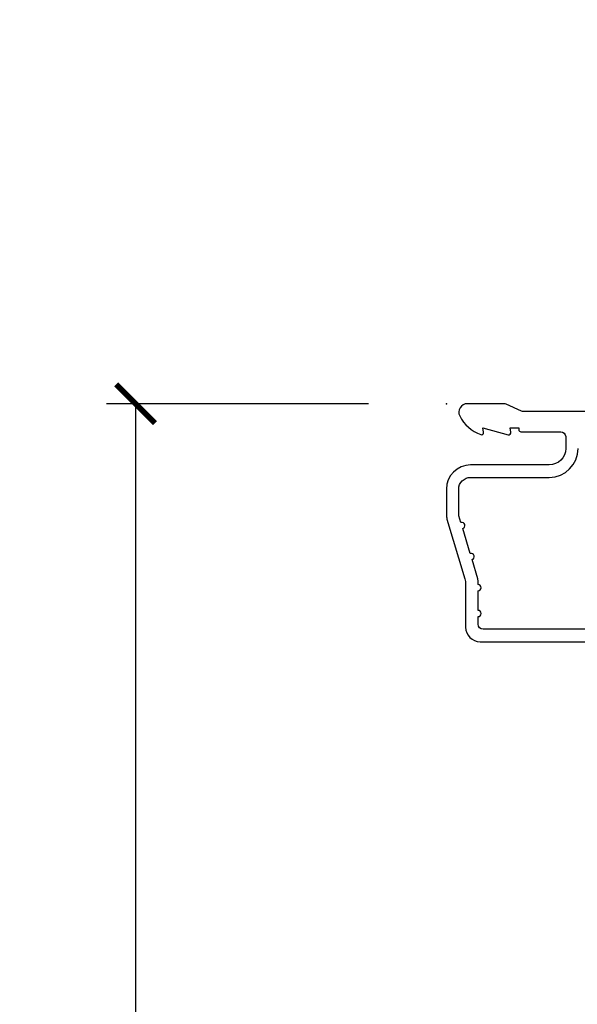
# Model space of a CAD drawing. Units: inches. Extents: x 0.6 to 57.6, y 0.6 to 40.6.
# Drawn here: x 6.6 to 8.4, y 16.1 to 19.2 of the extents above; entities that cross this region are included whole.
import ezdxf

# ---------------------------------------------------------------- set-up
doc = ezdxf.new("R2010")
doc.units = ezdxf.units.IN
doc.header["$MEASUREMENT"] = 0
doc.layers.get('Defpoints').update_dxf_attribs({"color": 253})
for name, color, linetype in [('ZP-ANNO-DIMS-DWNLD', 251, 'Continuous'), ('ZP-SECT-ACCS', 165, 'Continuous'), ('ZP-SECT-ALUM', 7, 'Continuous')]:
    doc.layers.add(name, color=color, linetype=linetype)
doc.layers.add('ZP-ANNO-NPLT', color=7, linetype='Continuous', plot=False)
doc.styles.get("Standard").update_dxf_attribs({"font": 'arial.ttf'})
doc.dimstyles.new('Frame Make Height and Width', dxfattribs={"dimtxt": 0.25, "dimasz": 0.125, "dimexe": 0.09375, "dimexo": 0.25, "dimgap": 0.0875, "dimtad": 0, "dimdec": 4, "dimzin": 10, "dimdsep": 46, "dimlunit": 5, "dimtxsty": 'Standard', "dimblk1": 'ARCHTICK', "dimblk2": 'ARCHTICK', "dimsah": 1, "dimcen": 0.09, "dimclrd": 256, "dimclre": 256, "dimclrt": 255, "dimadec": 3, "dimazin": 2, "dimtfac": 0.75, "dimtdec": 4, "dimtofl": 0, "dimtmove": 2, "dimatfit": 3, "dimfxl": 1, "dimfrac": 2, "dimtolj": 1, "dimtzin": 0, "dimlwd": -1, "dimlwe": -1, "dimarcsym": 0})

# ---------------------------------------------------------------- blocks, each defined once
blk = doc.blocks.new('_ArchTick')
at = {"color": 0, "linetype": 'ByBlock', "const_width": 0.15}
blk.add_lwpolyline([(-0.5, -0.5), (0.5, 0.5)], dxfattribs=at)
blk = doc.blocks.new('*D60')
at = {"layer": 'Defpoints', "color": 0, "transparency": 16777216}
for p in [(8.000000000000004, 18), (7.000000000000284, 9.000000000000004), (8.000000000000004, 9.000000000000004)]:
    blk.add_point(p, dxfattribs=at)
at = {"layer": 'ZP-ANNO-DIMS-DWNLD', "transparency": 16777216}
for p, q in [((7.750000000000003, 18), (6.906250000000282, 18)), ((7.000000000000282, 18), (7.000000000000282, 14.88908594815826)), ((7.000000000000284, 9.000000000000004), (7.000000000000283, 12.11091405184175)), ((7.750000000000003, 9.000000000000004), (6.906250000000284, 9.000000000000004))]:
    blk.add_line(p, q, dxfattribs=at)
at = {"layer": 'ZP-ANNO-DIMS-DWNLD', "transparency": 16777216, "xscale": 0.125, "yscale": 0.125, "zscale": 0.125}
for p, rotation in [((7.000000000000282, 18), 90), ((7.000000000000284, 9.000000000000004), 270)]:
    blk.add_blockref('_ArchTick', p, dxfattribs=dict(at, rotation=rotation))
at = {"layer": 'ZP-ANNO-DIMS-DWNLD', "color": 255, "transparency": 16777216, "insert": (7.000000000000285, 13.5), "char_height": 0.25, "attachment_point": 5, "rotation": 90}
blk.add_mtext('\\A1;FRAME HEIGHT', dxfattribs=at)
blk = doc.blocks.new('WIA- 42G7 Foldout Blue Fin CM')
at = {"layer": 'ZP-ANNO-NPLT'}
blk.add_point((0, 0), dxfattribs=at)
at = {"layer": 'ZP-SECT-ACCS'}
blk.add_lwpolyline([(1.27989753590009, 0.3237062745886874, -0.0802647730553297), (1.280711643961694, 0.3287449932782067), (1.307820092886686, 0.4718045562444218, 0.1615704533000932), (1.307820092895553, 0.4966832298093209), (1.259796169620472, 0.6042051741736998, -0.1615704533001526), (1.259796169620585, 0.614282611567063), (1.307820092890096, 0.7218045559357336, 0.1615704533000934), (1.307820092899078, 0.7466832295006327), (1.259796169623996, 0.8542051741736997, -0.1615704533001683), (1.25979616962411, 0.8642826115670629), (1.288298125408687, 0.9718045562037787, 0.0958851559508068), (1.290232061560118, 0.9866912993722962), (1.290232061560118, 1.211730924466053, 1.001822893294183), (1.242329861484677, 1.208669619869937), (1.242091026473076, 1.109243892746263), (1.265540415659302, 1.110785368270768), (1.265779250670902, 1.210211095394441, -1.000001092557772), (1.266777097019257, 1.2102766900976), (1.267665706684169, 0.984243892818597), (1.237491890840487, 0.8716832295240806, 0.1615704531591201), (1.237491890838327, 0.8468045559797872), (1.287187674165238, 0.7342438926202705), (1.237491890843898, 0.6216832293403627, 0.1615704533000896), (1.237491890834917, 0.5968045557754637), (1.285515814109999, 0.4892826113181457, -0.1615704533001816), (1.285515814109885, 0.4792051739247825), (1.257932806052451, 0.3347153656176545, 0.0802647730240314), (1.255897535900089, 0.3221185688986452), (1.264023717936666, 0.1227633570440787, 0.2172493365759633), (1.267663679817033, 0.1150185480861694), (1.27562965541604, 0.1082036678498923, -0.5855599422155324), (1.272337917461371, 0.0908616746723681), (1.262121591379653, 0.0875329334641038, 0.4605097357481115), (1.256235838578859, 0.073323469227546), (1.261025658436906, 0.0639038492189172, -0.6036618419643542), (1.250845082204605, 0.0492058931576764), (1.240635486966894, 0.0499758931055112, 0.4605097357324635), (1.229771802700568, 0.0389493201975597), (1.230580517889521, 0.028564861179575, -0.5855599423039615), (1.215990266685039, 0.0186298304313368), (1.206412457752676, 0.023500088401363, 0.4605097357400129), (1.192108303478974, 0.0173237199486778), (1.188929230434169, 0.0075667443138912, -0.5855599423057641), (1.171647624304753, 0.0039714201607239), (1.164509083510168, 0.0123157255352169, 0.2159645946919557), (1.157305229165515, 0.0155795055052579), (1.072944098151381, 0.015465889239465, 0.4142135623720373), (1.046563827131663, -0.0109553542038157), (1.048311620742254, -0.1804877326883911, 0.414169971687353), (1.075575212501405, -0.2077227771637808), (1.096333919407356, -0.2077066690172273, 0.3300162725305506), (1.128174671648423, -0.1840838412381629), (1.147998076671939, -0.0814207286252327), (1.124956412266755, -0.0767388504199005), (1.105576807446084, -0.1772178192151443, -0.3300162725321485), (1.096315592607936, -0.1840887650235174), (1.075556885701928, -0.1841048731700709, -0.3902962473333499), (1.071811620742266, -0.180487732688249), (1.070186487623701, -0.0170667677148231, -0.4142135623754232), (1.079201088958555, -0.0080381653841641), (1.182993663509037, -0.0080523124211993, 0.4142135623731926), (1.287786542066569, 0.0967431222460107)], format="xyb", close=True, dxfattribs=at)
blk = doc.blocks.new('01CS PR Contmp CM 2.875 VG (11-16in HiG) F H')
at = {"layer": 'ZP-ANNO-NPLT'}
blk.add_point((0, 0), dxfattribs=at)
blk.add_point((0, 0), dxfattribs=at)
blk.add_point((0, 0), dxfattribs=at)
blk.add_point((0, 0), dxfattribs=at)
at = {"layer": 'ZP-SECT-ALUM'}
for points in [[(1.012, -0.025000000000027), (0.2485518243343563, -0.0250000000000341, -0.1051042352656914), (0.2420440380451509, -0.0236167273223131), (0.1921068813024931, -0.0013832726777494, 0.1051042352657003), (0.1855990950132877, -2.84e-14), (0.0670000000000073, -2.84e-14, 0.560205502864254), (0.0429494928945928, -0.0392708234432036, 0.1875261658577753), (0.1105503302341049, -0.0995573712749902, 0.5801720142759477), (0.1198936542710953, -0.0917844627563369), (0.1174630815725663, -0.0779999999999959), (0.1991988260668336, -0.0997643013284844, 0.5481110662879197), (0.2078936542711176, -0.0917844627563369), (0.2054630815725886, -0.078000000000003), (0.2330000000000041, -0.078000000000003), (0.2330000000000041, -0.083000000000034, 0.4142135623730984), (0.2400000000000091, -0.090000000000039), (0.367999999999995, -0.090000000000039, -0.4142135623730951), (0.3840000000000145, -0.1060000000000372), (0.3840000000000145, -0.1440000000000055, -0.4142135623730869), (0.3310000000000173, -0.1970000000000027), (0.0780000000000314, -0.1970000000000027, 0.4142135623730866), (0, -0.2750000000000057), (0, -0.3575219217105499, 0.0726790106845496), (0.0019653044612369, -0.370970943895415), (0.0594911006878078, -0.5635988303753124, -0.0726790106845505), (0.0620000000000118, -0.580767794866631), (0.0620000000000118, -0.7186422509999418, 0.4142135623730951), (0.1090000000000089, -0.7656422509999459), (0.6360000000005642, -0.7656422509999459)], [(0.6367882242694236, -0.7256422509999254), (0.1180000000000234, -0.7256422509999397, -0.4142135623730951), (0.1020000000000323, -0.7096422509999414), (0.1019999999999754, -0.6850000000000023, 1), (0.1019999999999754, -0.6650000000000063), (0.1019999999999754, -0.6019999999999968, 1), (0.1019999999999754, -0.5820000000000008), (0.1019999999999754, -0.568492882053377, 0.0726790106845095), (0.101330960183418, -0.5639144915223611), (0.0827161329462456, -0.5015818501146398, 1), (0.0769931447824774, -0.4824181498853691), (0.0528524422429655, -0.4015818501146243, 1), (0.0471294540791973, -0.3824181498853676), (0.0406690398165779, -0.3607851430115687, -0.0726790106846441), (0.0400000000000205, -0.3562067524805457), (0.0400000000000205, -0.2750000000000128, -0.4142135623730951), (0.0780000000000314, -0.237000000000009), (0.3310000000000173, -0.237000000000009, 0.4142135623730951), (0.4239999999999782, -0.1440000000000126)]]:
    blk.add_lwpolyline(points, format="xyb", dxfattribs=at)

msp = doc.modelspace()

# ---------------------------------------------------------------- block references
for name in ['WIA- 42G7 Foldout Blue Fin CM', '01CS PR Contmp CM 2.875 VG (11-16in HiG) F H']:
    msp.add_blockref(name, (8, 18))

# ---------------------------------------------------------------- dimensions: what is measured, and where the dimension line sits
at = {"layer": 'ZP-ANNO-DIMS-DWNLD'}
dim = msp.add_linear_dim(base=(7.000000000000284, 9.000000000000004), p1=(8, 18), p2=(8, 9), angle=90, text='FRAME HEIGHT', dimstyle='Frame Make Height and Width', override={"dimscale": 1, "dimlfac": 1, "dimpost": '"\\X'}, dxfattribs=at)
dim.commit()
dim.dimension.update_dxf_attribs({"geometry": '*D60', "text_midpoint": (7.000000000000285, 13.5)})

doc.saveas('drawing.dxf')
